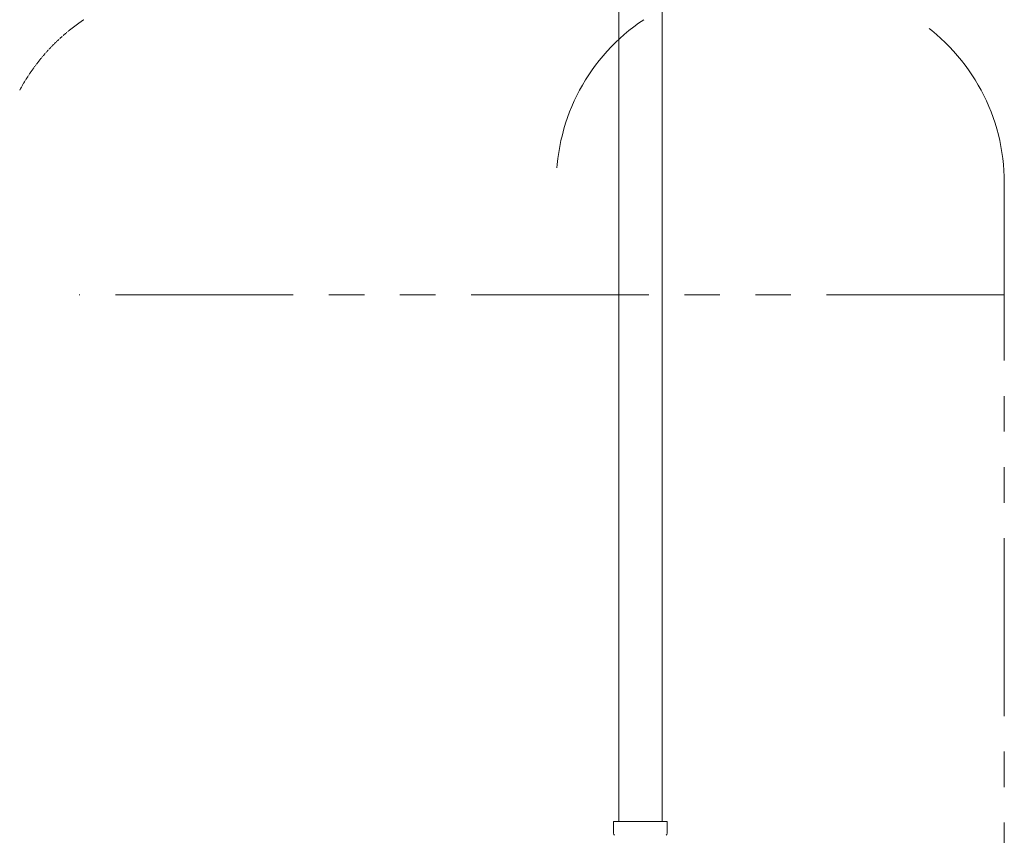
# Model space of a CAD drawing. Units: millimetres. Extents: x 3687 to 15395, y 2950 to 10075.
# Drawn here: x 12587 to 12938, y 3990 to 4281 of the extents above; entities that cross this region are included whole.
import ezdxf

# ---------------------------------------------------------------- set-up
doc = ezdxf.new("R2010")
doc.units = ezdxf.units.MM
doc.linetypes.add('PHANTOM', pattern=[63.5, 31.75, -6.35, 6.35, -6.35, 6.35, -6.35])
doc.linetypes.add('実線', pattern=[0])
doc.layers.add('ガス管', color=7, linetype='Continuous')
doc.layers.add('ガス配管細', color=4, linetype='Continuous', lineweight=20)

msp = doc.modelspace()

# ---------------------------------------------------------------- linework, layer by layer
at = {"color": 4, "linetype": 'PHANTOM', "lineweight": 9, "ltscale": 2}
for p, q in [((12938.34, 4223.15), (12938.34, 3489.15)), ((12938.34, 4183.15), (12607.83, 4183.15))]:
    msp.add_line(p, q, dxfattribs=at)
for centre, start, end in [((12848.34, 4223.15), 123.6732, 180), ((12868.34, 4223.15), 0, 56.3268)]:
    msp.add_arc(centre, 70, start, end, dxfattribs=at)
at = {"layer": 'ガス管', "color": 6, "linetype": '実線', "lineweight": 9, "ltscale": 0.001}
for p, q in [((12800.59, 4530.98), (12800.59, 3994.98)), ((12816.09, 4530.98), (12816.09, 3994.98)), ((12798.79, 3994.98), (12817.89, 3994.98)), ((12798.79, 3994.98), (12798.79, 3990.74)), ((12817.89, 3994.98), (12817.89, 3990.74))]:
    msp.add_line(p, q, dxfattribs=at)
for centre, start, end in [((12799.79, 3990.74), 180, 225), ((12816.89, 3990.74), 315, 0)]:
    msp.add_arc(centre, 1, start, end, dxfattribs=at)
at = {"layer": 'ガス配管細', "color": 4, "linetype": 'PHANTOM', "lineweight": 9, "ltscale": 0.0001}
msp.add_arc((12648.34, 4223.15), 70, 123.6732, 151.8366, dxfattribs=at)

doc.saveas('drawing.dxf')
